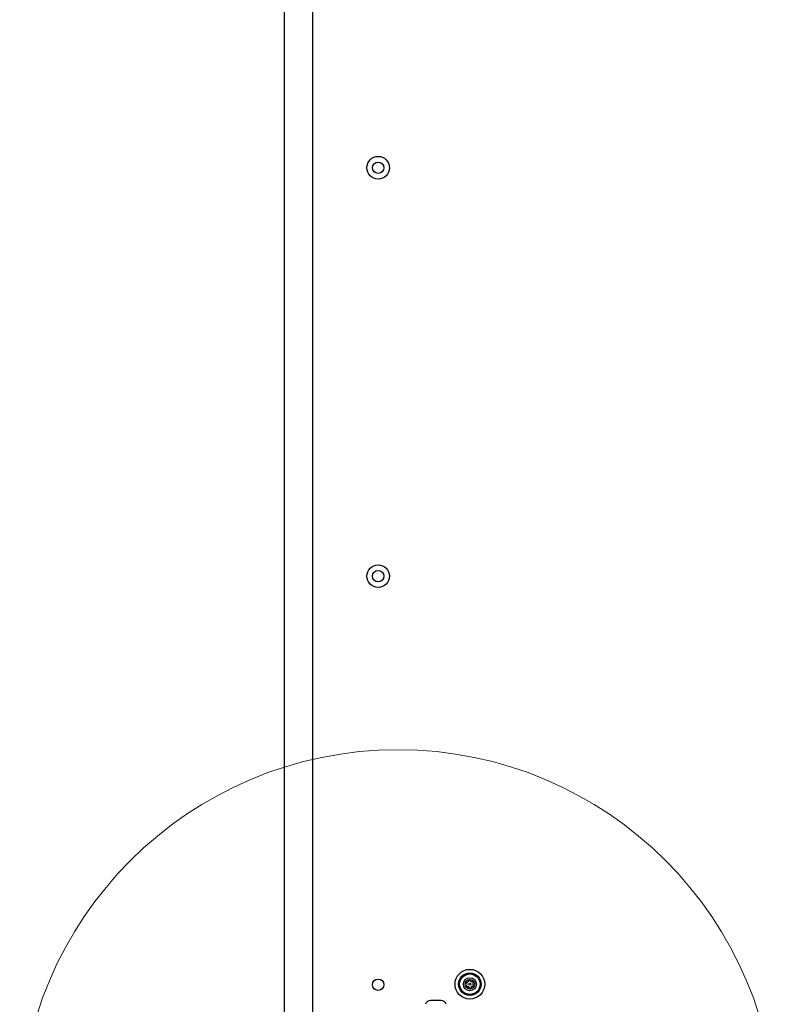
# Model space of a CAD drawing. Units: millimetres. Extents: x 13069 to 23692, y 31318 to 40958.
# Drawn here: x 17124 to 17524, y 37824 to 38344 of the extents above; entities that cross this region are included whole.
import ezdxf

# ---------------------------------------------------------------- set-up
doc = ezdxf.new("R2010")
doc.units = ezdxf.units.MM
doc.header["$LTSCALE"] = 200
doc.layers.add('OTWORY_MONTAŻOWE', color=1, linetype='Continuous')

msp = doc.modelspace()

# ---------------------------------------------------------------- linework, layer by layer
at = {"color": 7, "linetype": 'Continuous', "lineweight": 25}
for p, q in [((17264.05, 37793.58), (17264.05, 38522.7)), ((17279.05, 37803.04), (17279.05, 38513.24)), ((17346.85, 37825.47), (17341.25, 37825.47))]:
    msp.add_line(p, q, dxfattribs=at)
for centre, radius in [((17313.55, 38265.89), 6), ((17313.55, 38265.89), 3), ((17313.55, 38049.89), 6), ((17313.55, 38049.89), 3), ((17313.55, 37833.89), 3), ((17362.05, 37834.14), 7.85), ((17362.05, 37834.14), 6), ((17362.05, 37834.14), 5.41), ((17362.05, 37834.14), 3.43), ((17362.05, 37834.14), 2.54), ((17362.05, 37834.14), 0.55)]:
    msp.add_circle(centre, radius, dxfattribs=at)
for centre, radius, start, end in [((17360.23, 37834.96), 0.375, 62.8502, 248.3181), ((17360.43, 37832.97), 0.375, 122.8502, 308.3181), ((17359.82, 37833.92), 0.75, 302.8502, 68.3181), ((17360.75, 37835.97), 0.75, 242.8502, 8.3181), ((17361.12, 37832.09), 0.75, 2.8502, 128.3181), ((17361.86, 37836.13), 0.375, 2.8502, 188.3181), ((17362.25, 37832.15), 0.375, 182.8502, 8.3181), ((17362.98, 37836.18), 0.75, 182.8502, 308.3181), ((17363.36, 37832.31), 0.75, 62.8502, 188.3181), ((17363.68, 37835.3), 0.375, 302.8502, 128.3181), ((17364.29, 37834.36), 0.75, 122.8502, 248.3181), ((17363.87, 37833.31), 0.375, 242.8502, 68.3181), ((17341.25, 37822.63), 2.84, 90, 162.0152), ((17346.85, 37822.63), 2.84, 17.9848, 90)]:
    msp.add_arc(centre, radius, start, end, dxfattribs=at)
at = {"layer": 'OTWORY_MONTAŻOWE', "lineweight": 18}
msp.add_circle((17324.05, 37758.14), 200, dxfattribs=at)

doc.saveas('drawing.dxf')
